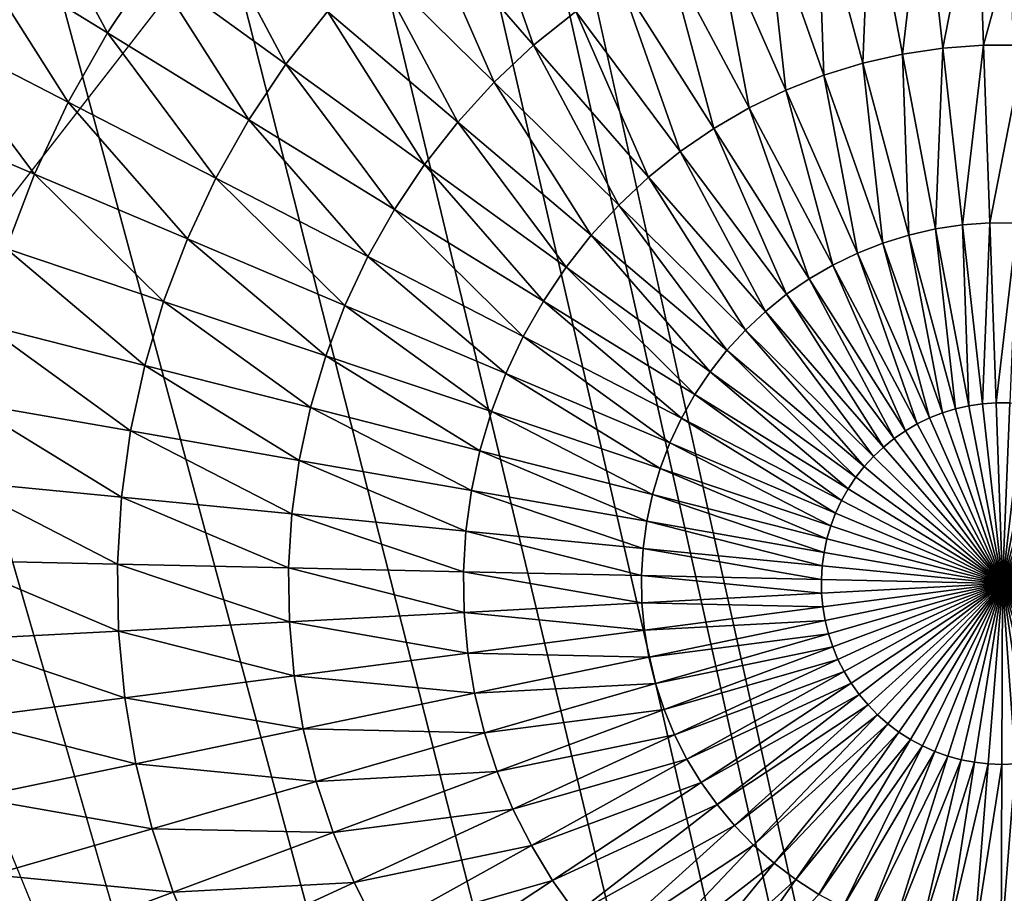
# Model space of a CAD drawing. Extents: x 0 to 615, y 0 to 2009.
# Drawn here: x 56 to 58, y 26 to 28 of the extents above; entities that cross this region are included whole.
import ezdxf

# ---------------------------------------------------------------- set-up
doc = ezdxf.new("R2010")
doc.units = 0
doc.header["$MEASUREMENT"] = 0

msp = doc.modelspace()

# ---------------------------------------------------------------- linework, layer by layer
for points in [[(23.107241, 5.000055, 14.01497), (23.107241, 2005, 14.01497), (62.825581, 5.000055, 14.01497)], [(62.825581, 5.000055, 14.01497), (23.107241, 2005, 14.01497), (62.825581, 2005, 14.01497)], [(62.825581, 2005, 15.01497), (23.107241, 2005, 15.01497), (62.825581, 5.000055, 15.01497)], [(62.825581, 5.000055, 15.01497), (23.107241, 2005, 15.01497), (23.107241, 5.000055, 15.01497)], [(61.5, 2003.5, 26), (49.408852, 61.041889, 26), (61.5, 6.500006, 26)], [(43.145241, 8.000016, 114.385597), (57.666439, 8.000016, 118.825203), (43.145241, 2002, 114.385597)], [(43.145241, 2002, 114.385597), (57.666439, 8.000016, 118.825203), (57.666439, 2002, 118.825203)], [(57.196152, 1947, 82), (57.638161, 1947.947998, 82), (64, 8.000016, 82)], [(64, 8.000016, 82), (56.596272, 1946.142944, 82), (57.196152, 1947, 82)], [(64, 8.000016, 82), (55.856731, 1945.404053, 82), (56.596272, 1946.142944, 82)], [(55, 1944.803955, 82), (55.856731, 1945.404053, 82), (64, 8.000016, 82)], [(49, 1944.803955, 82), (49.94788, 1944.362061, 82), (64, 8.000016, 82)], [(64, 8.000016, 82), (58, 60, 82), (49, 1944.803955, 82)], [(64, 8.000016, 82), (54.05212, 1944.362061, 82), (55, 1944.803955, 82)], [(64, 8.000016, 82), (49.94788, 1944.362061, 82), (50.958111, 1944.090942, 82)], [(64, 8.000016, 82), (53.041889, 1944.090942, 82), (54.05212, 1944.362061, 82)], [(64, 8.000016, 82), (50.958111, 1944.090942, 82), (52, 1944, 82)], [(52, 1944, 82), (53.041889, 1944.090942, 82), (64, 8.000016, 82)], [(61.5, 6.500006, 26), (49.408852, 61.041889, 26), (49.5, 60, 26)], [(61.5, 6.500006, 26), (49.5, 60, 26), (49.408852, 58.958111, 26)], [(49.408852, 58.958111, 26), (49.138149, 57.947929, 26), (61.5, 6.500006, 26)], [(61.5, 6.500006, 26), (49.138149, 57.947929, 26), (48.696152, 57.000038, 26)], [(64, 8.000016, 82), (57.196152, 57.000038, 82), (57.638161, 57.947929, 82)], [(57.638161, 57.947929, 84), (57.196152, 57.000038, 84), (64, 8.000016, 84)], [(61.5, 6.500006, 26), (48.696152, 57.000038, 26), (48.096272, 56.14328, 26)], [(64, 8.000016, 82), (56.596272, 56.14328, 82), (57.196152, 57.000038, 82)], [(64, 8.000016, 84), (57.196152, 57.000038, 84), (56.596272, 56.14328, 84)], [(48.096272, 56.14328, 26), (47.35672, 55.40377, 26), (61.5, 6.500006, 26)], [(55.856731, 55.40377, 82), (56.596272, 56.14328, 82), (64, 8.000016, 82)], [(64, 8.000016, 84), (56.596272, 56.14328, 84), (55.856731, 55.40377, 84)], [(61.5, 6.500006, 26), (47.35672, 55.40377, 26), (46.5, 54.803848, 26)], [(64, 8.000016, 82), (55, 54.803848, 82), (55.856731, 55.40377, 82)], [(55, 54.803848, 84), (64, 8.000016, 84), (55.856731, 55.40377, 84)], [(46.5, 54.803848, 26), (45.55212, 54.361881, 26), (61.5, 6.500006, 26)], [(64, 8.000016, 82), (54.05212, 54.361881, 82), (55, 54.803848, 82)], [(55, 54.803848, 84), (54.05212, 54.361881, 84), (64, 8.000016, 84)], [(2.999999, 8.000016, 82), (49.94788, 54.361881, 82), (64, 8.000016, 82)], [(61.5, 6.500006, 26), (45.55212, 54.361881, 26), (44.541889, 54.09116, 26)], [(64, 8.000016, 82), (49.94788, 54.361881, 82), (50.958111, 54.09116, 82)], [(53.041889, 54.09116, 82), (54.05212, 54.361881, 82), (64, 8.000016, 82)], [(54.05212, 54.361881, 84), (53.041889, 54.09116, 84), (64, 8.000016, 84)], [(64, 8.000016, 84), (50.958111, 54.09116, 84), (2.999999, 8.000016, 84)], [(61.5, 6.500006, 26), (44.541889, 54.09116, 26), (25.5, 6.500006, 26)], [(64, 8.000016, 82), (50.958111, 54.09116, 82), (52, 54.000019, 82)], [(64, 8.000016, 84), (52, 54.000019, 84), (50.958111, 54.09116, 84)], [(64, 8.000016, 82), (52, 54.000019, 82), (53.041889, 54.09116, 82)], [(64, 8.000016, 84), (53.041889, 54.09116, 84), (52, 54.000019, 84)], [(56.629162, 29.13892, 72.5), (52.240021, 31.98951, 72.5), (55.212219, 27.315319, 72.5)], [(55.57753, 28.394581, 51.036381), (55.744999, 28.080521, 50.870399), (55.47757, 28.24515, 51.036381)], [(55.57753, 28.394581, 51.036381), (55.831741, 28.210159, 50.870399), (55.744999, 28.080521, 50.870399)], [(56.463039, 28.391541, 50.728352), (56.580879, 28.0562, 50.611031), (56.360779, 28.309111, 50.728352)], [(56.463039, 28.391541, 50.728352), (56.663391, 28.12266, 50.611031), (56.580879, 28.0562, 50.611031)], [(57.34557, 28.3916, 50.611031), (57.304298, 28.03874, 50.519089), (57.240768, 28.375919, 50.611031)], [(57.34557, 28.3916, 50.611031), (57.383419, 28.050541, 50.519089), (57.304298, 28.03874, 50.519089)], [(57.451248, 28.39929, 50.611031), (57.383419, 28.050541, 50.519089), (57.34557, 28.3916, 50.611031)], [(57.451248, 28.39929, 50.611031), (57.4632, 28.056379, 50.519089), (57.383419, 28.050541, 50.519089)], [(57.55722, 28.39893, 50.611031), (57.4632, 28.056379, 50.519089), (57.451248, 28.39929, 50.611031)], [(57.55722, 28.39893, 50.611031), (57.54319, 28.056141, 50.519089), (57.4632, 28.056379, 50.519089)], [(57.240768, 28.375919, 50.611031), (57.226299, 28.020981, 50.519089), (57.137459, 28.352381, 50.611031)], [(57.240768, 28.375919, 50.611031), (57.304298, 28.03874, 50.519089), (57.226299, 28.020981, 50.519089)], [(57.137459, 28.352381, 50.611031), (57.149879, 27.997311, 50.519089), (57.036221, 28.321091, 50.611031)], [(57.137459, 28.352381, 50.611031), (57.226299, 28.020981, 50.519089), (57.149879, 27.997311, 50.519089)], [(55.92804, 28.33289, 50.870399), (56.09528, 28.019011, 50.728352), (55.831741, 28.210159, 50.870399)], [(55.92804, 28.33289, 50.870399), (56.176369, 28.122311, 50.728352), (56.09528, 28.019011, 50.728352)], [(56.360779, 28.309111, 50.728352), (56.503639, 27.983669, 50.611031), (56.265041, 28.219219, 50.728352)], [(56.360779, 28.309111, 50.728352), (56.580879, 28.0562, 50.611031), (56.503639, 27.983669, 50.611031)], [(57.036221, 28.321091, 50.611031), (57.075459, 27.967991, 50.519089), (56.937641, 28.28223, 50.611031)], [(57.036221, 28.321091, 50.611031), (57.149879, 27.997311, 50.519089), (57.075459, 27.967991, 50.519089)], [(56.937641, 28.28223, 50.611031), (57.00346, 27.933121, 50.519089), (56.842281, 28.236031, 50.611031)], [(56.937641, 28.28223, 50.611031), (57.075459, 27.967991, 50.519089), (57.00346, 27.933121, 50.519089)], [(55.47757, 28.24515, 51.036381), (55.668308, 27.944679, 50.870399), (55.389191, 28.088631, 51.036381)], [(55.47757, 28.24515, 51.036381), (55.744999, 28.080521, 50.870399), (55.668308, 27.944679, 50.870399)], [(56.842281, 28.236031, 50.611031), (56.934319, 27.892891, 50.519089), (56.75069, 28.182739, 50.611031)], [(56.842281, 28.236031, 50.611031), (57.00346, 27.933121, 50.519089), (56.934319, 27.892891, 50.519089)], [(55.831741, 28.210159, 50.870399), (56.02224, 27.909821, 50.728352), (55.744999, 28.080521, 50.870399)], [(55.831741, 28.210159, 50.870399), (56.09528, 28.019011, 50.728352), (56.02224, 27.909821, 50.728352)], [(56.265041, 28.219219, 50.728352), (56.432098, 27.90546, 50.611031), (56.176369, 28.122311, 50.728352)], [(56.265041, 28.219219, 50.728352), (56.503639, 27.983669, 50.611031), (56.432098, 27.90546, 50.611031)], [(56.75069, 28.182739, 50.611031), (56.868408, 27.84753, 50.519089), (56.663391, 28.12266, 50.611031)], [(56.75069, 28.182739, 50.611031), (56.934319, 27.892891, 50.519089), (56.868408, 27.84753, 50.519089)], [(56.176369, 28.122311, 50.728352), (56.36668, 27.82214, 50.611031), (56.09528, 28.019011, 50.728352)], [(56.176369, 28.122311, 50.728352), (56.432098, 27.90546, 50.611031), (56.36668, 27.82214, 50.611031)], [(56.663391, 28.12266, 50.611031), (56.806122, 27.79734, 50.519089), (56.580879, 28.0562, 50.611031)], [(56.663391, 28.12266, 50.611031), (56.868408, 27.84753, 50.519089), (56.806122, 27.79734, 50.519089)], [(55.389191, 28.088631, 51.036381), (55.602112, 27.80348, 50.870399), (55.312901, 27.925911, 51.036381)], [(55.389191, 28.088631, 51.036381), (55.668308, 27.944679, 50.870399), (55.602112, 27.80348, 50.870399)], [(55.744999, 28.080521, 50.870399), (55.957668, 27.79549, 50.728352), (55.668308, 27.944679, 50.870399)], [(55.744999, 28.080521, 50.870399), (56.02224, 27.909821, 50.728352), (55.957668, 27.79549, 50.728352)], [(56.580879, 28.0562, 50.611031), (56.74781, 27.74262, 50.519089), (56.503639, 27.983669, 50.611031)], [(56.580879, 28.0562, 50.611031), (56.806122, 27.79734, 50.519089), (56.74781, 27.74262, 50.519089)], [(57.4632, 28.056379, 50.519089), (57.421909, 27.70364, 50.453049), (57.383419, 28.050541, 50.519089)], [(57.4632, 28.056379, 50.519089), (57.475349, 27.707581, 50.453049), (57.421909, 27.70364, 50.453049)], [(57.54319, 28.056141, 50.519089), (57.475349, 27.707581, 50.453049), (57.4632, 28.056379, 50.519089)], [(57.54319, 28.056141, 50.519089), (57.528931, 27.707399, 50.453049), (57.475349, 27.707581, 50.453049)], [(57.304298, 28.03874, 50.519089), (57.316681, 27.683849, 50.453049), (57.226299, 28.020981, 50.519089)], [(57.383419, 28.050541, 50.519089), (57.368919, 27.695721, 50.453049), (57.304298, 28.03874, 50.519089)], [(57.304298, 28.03874, 50.519089), (57.368919, 27.695721, 50.453049), (57.316681, 27.683849, 50.453049)], [(57.383419, 28.050541, 50.519089), (57.421909, 27.70364, 50.453049), (57.368919, 27.695721, 50.453049)], [(56.09528, 28.019011, 50.728352), (56.307751, 27.734039, 50.611031), (56.02224, 27.909821, 50.728352)], [(56.09528, 28.019011, 50.728352), (56.36668, 27.82214, 50.611031), (56.307751, 27.734039, 50.611031)], [(57.226299, 28.020981, 50.519089), (57.265491, 27.667999, 50.453049), (57.149879, 27.997311, 50.519089)], [(57.226299, 28.020981, 50.519089), (57.316681, 27.683849, 50.453049), (57.265491, 27.667999, 50.453049)], [(57.149879, 27.997311, 50.519089), (57.215641, 27.64839, 50.453049), (57.075459, 27.967991, 50.519089)], [(57.149879, 27.997311, 50.519089), (57.265491, 27.667999, 50.453049), (57.215641, 27.64839, 50.453049)], [(56.503639, 27.983669, 50.611031), (56.69381, 27.683559, 50.519089), (56.432098, 27.90546, 50.611031)], [(56.503639, 27.983669, 50.611031), (56.74781, 27.74262, 50.519089), (56.69381, 27.683559, 50.519089)], [(57.075459, 27.967991, 50.519089), (57.167431, 27.625019, 50.453049), (57.00346, 27.933121, 50.519089)], [(57.075459, 27.967991, 50.519089), (57.215641, 27.64839, 50.453049), (57.167431, 27.625019, 50.453049)], [(55.668308, 27.944679, 50.870399), (55.901932, 27.676519, 50.728352), (55.602112, 27.80348, 50.870399)], [(55.668308, 27.944679, 50.870399), (55.957668, 27.79549, 50.728352), (55.901932, 27.676519, 50.728352)], [(55.312901, 27.925911, 51.036381), (55.602112, 27.80348, 50.870399), (55.54678, 27.657631, 50.870399)], [(57.00346, 27.933121, 50.519089), (57.121109, 27.59808, 50.453049), (56.934319, 27.892891, 50.519089)], [(57.00346, 27.933121, 50.519089), (57.167431, 27.625019, 50.453049), (57.121109, 27.59808, 50.453049)], [(56.02224, 27.909821, 50.728352), (56.255661, 27.641769, 50.611031), (55.957668, 27.79549, 50.728352)], [(56.02224, 27.909821, 50.728352), (56.307751, 27.734039, 50.611031), (56.255661, 27.641769, 50.611031)], [(56.432098, 27.90546, 50.611031), (56.644421, 27.62067, 50.519089), (56.36668, 27.82214, 50.611031)], [(56.432098, 27.90546, 50.611031), (56.69381, 27.683559, 50.519089), (56.644421, 27.62067, 50.519089)], [(56.934319, 27.892891, 50.519089), (57.076969, 27.56768, 50.453049), (56.868408, 27.84753, 50.519089)], [(56.934319, 27.892891, 50.519089), (57.121109, 27.59808, 50.453049), (57.076969, 27.56768, 50.453049)], [(56.868408, 27.84753, 50.519089), (57.035252, 27.534069, 50.453049), (56.806122, 27.79734, 50.519089)], [(56.868408, 27.84753, 50.519089), (57.076969, 27.56768, 50.453049), (57.035252, 27.534069, 50.453049)], [(56.36668, 27.82214, 50.611031), (56.59993, 27.55415, 50.519089), (56.307751, 27.734039, 50.611031)], [(56.36668, 27.82214, 50.611031), (56.644421, 27.62067, 50.519089), (56.59993, 27.55415, 50.519089)], [(55.602112, 27.80348, 50.870399), (55.855339, 27.55374, 50.728352), (55.54678, 27.657631, 50.870399)], [(55.602112, 27.80348, 50.870399), (55.901932, 27.676519, 50.728352), (55.855339, 27.55374, 50.728352)], [(55.957668, 27.79549, 50.728352), (56.210678, 27.545811, 50.611031), (55.901932, 27.676519, 50.728352)], [(55.957668, 27.79549, 50.728352), (56.255661, 27.641769, 50.611031), (56.210678, 27.545811, 50.611031)], [(56.806122, 27.79734, 50.519089), (56.996189, 27.49741, 50.453049), (56.74781, 27.74262, 50.519089)], [(56.806122, 27.79734, 50.519089), (57.035252, 27.534069, 50.453049), (56.996189, 27.49741, 50.453049)], [(56.307751, 27.734039, 50.611031), (56.5606, 27.484541, 50.519089), (56.255661, 27.641769, 50.611031)], [(56.307751, 27.734039, 50.611031), (56.59993, 27.55415, 50.519089), (56.5606, 27.484541, 50.519089)], [(56.74781, 27.74262, 50.519089), (56.960018, 27.45789, 50.453049), (56.69381, 27.683559, 50.519089)], [(56.74781, 27.74262, 50.519089), (56.996189, 27.49741, 50.453049), (56.960018, 27.45789, 50.453049)], [(57.475349, 27.707581, 50.453049), (57.46085, 27.35281, 50.41328), (57.421909, 27.70364, 50.453049)], [(57.475349, 27.707581, 50.453049), (57.48764, 27.35478, 50.41328), (57.46085, 27.35281, 50.41328)], [(57.528931, 27.707399, 50.453049), (57.48764, 27.35478, 50.41328), (57.475349, 27.707581, 50.453049)], [(57.528931, 27.707399, 50.453049), (57.514511, 27.354719, 50.41328), (57.48764, 27.35478, 50.41328)], [(57.368919, 27.695721, 50.453049), (57.408081, 27.34292, 50.41328), (57.316681, 27.683849, 50.453049)], [(57.421909, 27.70364, 50.453049), (57.43428, 27.348881, 50.41328), (57.368919, 27.695721, 50.453049)], [(57.368919, 27.695721, 50.453049), (57.43428, 27.348881, 50.41328), (57.408081, 27.34292, 50.41328)], [(57.421909, 27.70364, 50.453049), (57.46085, 27.35281, 50.41328), (57.43428, 27.348881, 50.41328)], [(55.901932, 27.676519, 50.728352), (56.1731, 27.446751, 50.611031), (55.855339, 27.55374, 50.728352)], [(55.901932, 27.676519, 50.728352), (56.210678, 27.545811, 50.611031), (56.1731, 27.446751, 50.611031)], [(56.69381, 27.683559, 50.519089), (56.926941, 27.415689, 50.453049), (56.644421, 27.62067, 50.519089)], [(56.69381, 27.683559, 50.519089), (56.960018, 27.45789, 50.453049), (56.926941, 27.415689, 50.453049)], [(57.265491, 27.667999, 50.453049), (57.357422, 27.32509, 50.41328), (57.215641, 27.64839, 50.453049)], [(57.316681, 27.683849, 50.453049), (57.38242, 27.33493, 50.41328), (57.265491, 27.667999, 50.453049)], [(57.265491, 27.667999, 50.453049), (57.38242, 27.33493, 50.41328), (57.357422, 27.32509, 50.41328)], [(57.316681, 27.683849, 50.453049), (57.408081, 27.34292, 50.41328), (57.38242, 27.33493, 50.41328)], [(55.54678, 27.657631, 50.870399), (55.818169, 27.42779, 50.728352), (55.50264, 27.50802, 50.870399)], [(55.54678, 27.657631, 50.870399), (55.855339, 27.55374, 50.728352), (55.818169, 27.42779, 50.728352)], [(57.215641, 27.64839, 50.453049), (57.333248, 27.31341, 50.41328), (57.167431, 27.625019, 50.453049)], [(57.215641, 27.64839, 50.453049), (57.357422, 27.32509, 50.41328), (57.333248, 27.31341, 50.41328)], [(56.255661, 27.641769, 50.611031), (56.526649, 27.41206, 50.519089), (56.210678, 27.545811, 50.611031)], [(56.255661, 27.641769, 50.611031), (56.5606, 27.484541, 50.519089), (56.526649, 27.41206, 50.519089)], [(56.644421, 27.62067, 50.519089), (56.897141, 27.37117, 50.453049), (56.59993, 27.55415, 50.519089)], [(56.644421, 27.62067, 50.519089), (56.926941, 27.415689, 50.453049), (56.897141, 27.37117, 50.453049)], [(57.167431, 27.625019, 50.453049), (57.31002, 27.299879, 50.41328), (57.121109, 27.59808, 50.453049)], [(57.167431, 27.625019, 50.453049), (57.333248, 27.31341, 50.41328), (57.31002, 27.299879, 50.41328)], [(57.121109, 27.59808, 50.453049), (57.287891, 27.284679, 50.41328), (57.076969, 27.56768, 50.453049)], [(57.121109, 27.59808, 50.453049), (57.31002, 27.299879, 50.41328), (57.287891, 27.284679, 50.41328)], [(55.855339, 27.55374, 50.728352), (56.143108, 27.345119, 50.611031), (55.818169, 27.42779, 50.728352)], [(55.855339, 27.55374, 50.728352), (56.1731, 27.446751, 50.611031), (56.143108, 27.345119, 50.611031)], [(56.59993, 27.55415, 50.519089), (56.8708, 27.32456, 50.453049), (56.5606, 27.484541, 50.519089)], [(56.59993, 27.55415, 50.519089), (56.897141, 27.37117, 50.453049), (56.8708, 27.32456, 50.453049)], [(57.076969, 27.56768, 50.453049), (57.266972, 27.267811, 50.41328), (57.035252, 27.534069, 50.453049)], [(57.076969, 27.56768, 50.453049), (57.287891, 27.284679, 50.41328), (57.266972, 27.267811, 50.41328)], [(56.210678, 27.545811, 50.611031), (56.498268, 27.337311, 50.519089), (56.1731, 27.446751, 50.611031)], [(56.210678, 27.545811, 50.611031), (56.526649, 27.41206, 50.519089), (56.498268, 27.337311, 50.519089)], [(57.035252, 27.534069, 50.453049), (57.247391, 27.249399, 50.41328), (56.996189, 27.49741, 50.453049)], [(57.035252, 27.534069, 50.453049), (57.266972, 27.267811, 50.41328), (57.247391, 27.249399, 50.41328)], [(55.50264, 27.50802, 50.870399), (55.790642, 27.299339, 50.728352), (55.46994, 27.35549, 50.870399)], [(55.50264, 27.50802, 50.870399), (55.818169, 27.42779, 50.728352), (55.790642, 27.299339, 50.728352)], [(56.996189, 27.49741, 50.453049), (57.229252, 27.22961, 50.41328), (56.960018, 27.45789, 50.453049)], [(56.996189, 27.49741, 50.453049), (57.247391, 27.249399, 50.41328), (57.229252, 27.22961, 50.41328)], [(56.5606, 27.484541, 50.519089), (56.848061, 27.276039, 50.453049), (56.526649, 27.41206, 50.519089)], [(56.5606, 27.484541, 50.519089), (56.8708, 27.32456, 50.453049), (56.848061, 27.276039, 50.453049)], [(56.960018, 27.45789, 50.453049), (57.212669, 27.20845, 50.41328), (56.926941, 27.415689, 50.453049)], [(56.960018, 27.45789, 50.453049), (57.229252, 27.22961, 50.41328), (57.212669, 27.20845, 50.41328)], [(56.1731, 27.446751, 50.611031), (56.475639, 27.26054, 50.519089), (56.143108, 27.345119, 50.611031)], [(56.1731, 27.446751, 50.611031), (56.498268, 27.337311, 50.519089), (56.475639, 27.26054, 50.519089)], [(55.818169, 27.42779, 50.728352), (56.120899, 27.241529, 50.611031), (55.790642, 27.299339, 50.728352)], [(55.818169, 27.42779, 50.728352), (56.143108, 27.345119, 50.611031), (56.120899, 27.241529, 50.611031)], [(56.526649, 27.41206, 50.519089), (56.829048, 27.22591, 50.453049), (56.498268, 27.337311, 50.519089)], [(56.526649, 27.41206, 50.519089), (56.848061, 27.276039, 50.453049), (56.829048, 27.22591, 50.453049)], [(56.926941, 27.415689, 50.453049), (57.197731, 27.186159, 50.41328), (56.897141, 27.37117, 50.453049)], [(56.926941, 27.415689, 50.453049), (57.212669, 27.20845, 50.41328), (57.197731, 27.186159, 50.41328)], [(56.897141, 27.37117, 50.453049), (57.184521, 27.162729, 50.41328), (56.8708, 27.32456, 50.453049)], [(56.897141, 27.37117, 50.453049), (57.197731, 27.186159, 50.41328), (57.184521, 27.162729, 50.41328)], [(55.46994, 27.35549, 50.870399), (55.7729, 27.16923, 50.728352), (55.448872, 27.200939, 50.870399)], [(55.46994, 27.35549, 50.870399), (55.790642, 27.299339, 50.728352), (55.7729, 27.16923, 50.728352)], [(56.143108, 27.345119, 50.611031), (56.45887, 27.182341, 50.519089), (56.120899, 27.241529, 50.611031)], [(56.143108, 27.345119, 50.611031), (56.475639, 27.26054, 50.519089), (56.45887, 27.182341, 50.519089)], [(57.38242, 27.33493, 50.41328), (57.408081, 27.34292, 50.41328), (57.5, 27.00001, 50.400002)], [(57.408081, 27.34292, 50.41328), (57.43428, 27.348881, 50.41328), (57.5, 27.00001, 50.400002)], [(57.43428, 27.348881, 50.41328), (57.46085, 27.35281, 50.41328), (57.5, 27.00001, 50.400002)], [(57.46085, 27.35281, 50.41328), (57.48764, 27.35478, 50.41328), (57.5, 27.00001, 50.400002)], [(57.48764, 27.35478, 50.41328), (57.514511, 27.354719, 50.41328), (57.5, 27.00001, 50.400002)], [(57.54129, 27.35257, 50.41328), (57.5, 27.00001, 50.400002), (57.514511, 27.354719, 50.41328)], [(57.54129, 27.35257, 50.41328), (57.567829, 27.348459, 50.41328), (57.5, 27.00001, 50.400002)], [(57.567829, 27.348459, 50.41328), (57.59399, 27.342319, 50.41328), (57.5, 27.00001, 50.400002)], [(57.59399, 27.342319, 50.41328), (57.61961, 27.334209, 50.41328), (57.5, 27.00001, 50.400002)], [(56.498268, 27.337311, 50.519089), (56.813889, 27.17453, 50.453049), (56.475639, 27.26054, 50.519089)], [(56.498268, 27.337311, 50.519089), (56.829048, 27.22591, 50.453049), (56.813889, 27.17453, 50.453049)], [(56.8708, 27.32456, 50.453049), (57.173111, 27.138411, 50.41328), (56.848061, 27.276039, 50.453049)], [(56.8708, 27.32456, 50.453049), (57.184521, 27.162729, 50.41328), (57.173111, 27.138411, 50.41328)], [(57.333248, 27.31341, 50.41328), (57.357422, 27.32509, 50.41328), (57.5, 27.00001, 50.400002)], [(57.357422, 27.32509, 50.41328), (57.38242, 27.33493, 50.41328), (57.5, 27.00001, 50.400002)], [(57.61961, 27.334209, 50.41328), (57.644539, 27.324261, 50.41328), (57.5, 27.00001, 50.400002)], [(57.644539, 27.324261, 50.41328), (57.668652, 27.312401, 50.41328), (57.5, 27.00001, 50.400002)], [(55.212219, 27.315319, 72.5), (50.703941, 24.47492, 72.5), (56.083061, 25.176411, 72.5)], [(57.31002, 27.299879, 50.41328), (57.333248, 27.31341, 50.41328), (57.5, 27.00001, 50.400002)], [(57.668652, 27.312401, 50.41328), (57.691792, 27.29875, 50.41328), (57.5, 27.00001, 50.400002)], [(55.790642, 27.299339, 50.728352), (56.106579, 27.136499, 50.611031), (55.7729, 27.16923, 50.728352)], [(55.790642, 27.299339, 50.728352), (56.120899, 27.241529, 50.611031), (56.106579, 27.136499, 50.611031)], [(57.266972, 27.267811, 50.41328), (57.287891, 27.284679, 50.41328), (57.5, 27.00001, 50.400002)], [(57.287891, 27.284679, 50.41328), (57.31002, 27.299879, 50.41328), (57.5, 27.00001, 50.400002)], [(57.691792, 27.29875, 50.41328), (57.713829, 27.283369, 50.41328), (57.5, 27.00001, 50.400002)], [(57.713829, 27.283369, 50.41328), (57.734638, 27.26638, 50.41328), (57.5, 27.00001, 50.400002)], [(56.848061, 27.276039, 50.453049), (57.163582, 27.113319, 50.41328), (56.829048, 27.22591, 50.453049)], [(56.848061, 27.276039, 50.453049), (57.173111, 27.138411, 50.41328), (57.163582, 27.113319, 50.41328)], [(57.247391, 27.249399, 50.41328), (57.266972, 27.267811, 50.41328), (57.5, 27.00001, 50.400002)], [(57.734638, 27.26638, 50.41328), (57.754108, 27.24785, 50.41328), (57.5, 27.00001, 50.400002)], [(56.475639, 27.26054, 50.519089), (56.802662, 27.122141, 50.453049), (56.45887, 27.182341, 50.519089)], [(56.475639, 27.26054, 50.519089), (56.813889, 27.17453, 50.453049), (56.802662, 27.122141, 50.453049)], [(57.229252, 27.22961, 50.41328), (57.247391, 27.249399, 50.41328), (57.5, 27.00001, 50.400002)], [(57.754108, 27.24785, 50.41328), (57.772129, 27.22794, 50.41328), (57.5, 27.00001, 50.400002)], [(56.120899, 27.241529, 50.611031), (56.448059, 27.103069, 50.519089), (56.106579, 27.136499, 50.611031)], [(56.120899, 27.241529, 50.611031), (56.45887, 27.182341, 50.519089), (56.448059, 27.103069, 50.519089)], [(56.829048, 27.22591, 50.453049), (57.155979, 27.087509, 50.41328), (56.813889, 27.17453, 50.453049)], [(56.829048, 27.22591, 50.453049), (57.163582, 27.113319, 50.41328), (57.155979, 27.087509, 50.41328)], [(57.212669, 27.20845, 50.41328), (57.229252, 27.22961, 50.41328), (57.5, 27.00001, 50.400002)], [(57.772129, 27.22794, 50.41328), (57.788589, 27.20672, 50.41328), (57.5, 27.00001, 50.400002)], [(57.197731, 27.186159, 50.41328), (57.212669, 27.20845, 50.41328), (57.5, 27.00001, 50.400002)], [(57.788589, 27.20672, 50.41328), (57.803391, 27.184311, 50.41328), (57.5, 27.00001, 50.400002)], [(55.448872, 27.200939, 50.870399), (55.765049, 27.038099, 50.728352), (55.439548, 27.04525, 50.870399)], [(55.448872, 27.200939, 50.870399), (55.7729, 27.16923, 50.728352), (55.765049, 27.038099, 50.728352)], [(57.184521, 27.162729, 50.41328), (57.197731, 27.186159, 50.41328), (57.5, 27.00001, 50.400002)], [(57.803391, 27.184311, 50.41328), (57.81646, 27.16082, 50.41328), (57.5, 27.00001, 50.400002)], [(55.7729, 27.16923, 50.728352), (56.10025, 27.030769, 50.611031), (55.765049, 27.038099, 50.728352)], [(55.7729, 27.16923, 50.728352), (56.106579, 27.136499, 50.611031), (56.10025, 27.030769, 50.611031)], [(56.45887, 27.182341, 50.519089), (56.795422, 27.069031, 50.453049), (56.448059, 27.103069, 50.519089)], [(56.45887, 27.182341, 50.519089), (56.802662, 27.122141, 50.453049), (56.795422, 27.069031, 50.453049)], [(56.813889, 27.17453, 50.453049), (57.150349, 27.061279, 50.41328), (56.802662, 27.122141, 50.453049)], [(56.813889, 27.17453, 50.453049), (57.155979, 27.087509, 50.41328), (57.150349, 27.061279, 50.41328)], [(57.173111, 27.138411, 50.41328), (57.184521, 27.162729, 50.41328), (57.5, 27.00001, 50.400002)], [(57.81646, 27.16082, 50.41328), (57.827709, 27.13645, 50.41328), (57.5, 27.00001, 50.400002)], [(56.106579, 27.136499, 50.611031), (56.443279, 27.02326, 50.519089), (56.10025, 27.030769, 50.611031)], [(56.106579, 27.136499, 50.611031), (56.448059, 27.103069, 50.519089), (56.443279, 27.02326, 50.519089)], [(57.163582, 27.113319, 50.41328), (57.173111, 27.138411, 50.41328), (57.5, 27.00001, 50.400002)], [(57.827709, 27.13645, 50.41328), (57.83709, 27.111231, 50.41328), (57.5, 27.00001, 50.400002)], [(56.802662, 27.122141, 50.453049), (57.146721, 27.034639, 50.41328), (56.795422, 27.069031, 50.453049)], [(56.802662, 27.122141, 50.453049), (57.150349, 27.061279, 50.41328), (57.146721, 27.034639, 50.41328)], [(57.155979, 27.087509, 50.41328), (57.163582, 27.113319, 50.41328), (57.5, 27.00001, 50.400002)], [(57.83709, 27.111231, 50.41328), (57.84454, 27.085421, 50.41328), (57.5, 27.00001, 50.400002)], [(56.448059, 27.103069, 50.519089), (56.792221, 27.01557, 50.453049), (56.443279, 27.02326, 50.519089)], [(56.448059, 27.103069, 50.519089), (56.795422, 27.069031, 50.453049), (56.792221, 27.01557, 50.453049)], [(56.795422, 27.069031, 50.453049), (57.145119, 27.00782, 50.41328), (56.792221, 27.01557, 50.453049)], [(56.795422, 27.069031, 50.453049), (57.146721, 27.034639, 50.41328), (57.145119, 27.00782, 50.41328)], [(57.150349, 27.061279, 50.41328), (57.155979, 27.087509, 50.41328), (57.5, 27.00001, 50.400002)], [(57.84454, 27.085421, 50.41328), (57.85001, 27.059139, 50.41328), (57.5, 27.00001, 50.400002)], [(57.146721, 27.034639, 50.41328), (57.150349, 27.061279, 50.41328), (57.5, 27.00001, 50.400002)], [(57.85001, 27.059139, 50.41328), (57.853481, 27.03249, 50.41328), (57.5, 27.00001, 50.400002)], [(55.439548, 27.04525, 50.870399), (55.765049, 27.038099, 50.728352), (55.767139, 26.90679, 50.728352)], [(55.439548, 27.04525, 50.870399), (55.767139, 26.90679, 50.728352), (55.442032, 26.88932, 50.870399)], [(55.765049, 27.038099, 50.728352), (56.10025, 27.030769, 50.611031), (56.101929, 26.924789, 50.611031)], [(55.765049, 27.038099, 50.728352), (56.101929, 26.924789, 50.611031), (55.767139, 26.90679, 50.728352)], [(56.10025, 27.030769, 50.611031), (56.443279, 27.02326, 50.519089), (56.44455, 26.94327, 50.519089)], [(56.10025, 27.030769, 50.611031), (56.44455, 26.94327, 50.519089), (56.101929, 26.924789, 50.611031)], [(57.145119, 27.00782, 50.41328), (57.146721, 27.034639, 50.41328), (57.5, 27.00001, 50.400002)], [(57.853481, 27.03249, 50.41328), (57.854919, 27.005671, 50.41328), (57.5, 27.00001, 50.400002)], [(56.443279, 27.02326, 50.519089), (56.792221, 27.01557, 50.453049), (56.793072, 26.961981, 50.453049)], [(56.443279, 27.02326, 50.519089), (56.793072, 26.961981, 50.453049), (56.44455, 26.94327, 50.519089)], [(56.792221, 27.01557, 50.453049), (57.145119, 27.00782, 50.41328), (57.145538, 26.98094, 50.41328)], [(56.792221, 27.01557, 50.453049), (57.145538, 26.98094, 50.41328), (56.793072, 26.961981, 50.453049)], [(57.145538, 26.98094, 50.41328), (57.145119, 27.00782, 50.41328), (57.5, 27.00001, 50.400002)], [(57.147999, 26.954229, 50.41328), (57.145538, 26.98094, 50.41328), (57.5, 27.00001, 50.400002)], [(57.15247, 26.92771, 50.41328), (57.147999, 26.954229, 50.41328), (57.5, 27.00001, 50.400002)], [(57.158939, 26.901661, 50.41328), (57.15247, 26.92771, 50.41328), (57.5, 27.00001, 50.400002)], [(57.167358, 26.87615, 50.41328), (57.158939, 26.901661, 50.41328), (57.5, 27.00001, 50.400002)], [(57.177681, 26.851299, 50.41328), (57.167358, 26.87615, 50.41328), (57.5, 27.00001, 50.400002)], [(57.18985, 26.827391, 50.41328), (57.177681, 26.851299, 50.41328), (57.5, 27.00001, 50.400002)], [(57.203789, 26.80439, 50.41328), (57.18985, 26.827391, 50.41328), (57.5, 27.00001, 50.400002)], [(57.21944, 26.78257, 50.41328), (57.203789, 26.80439, 50.41328), (57.5, 27.00001, 50.400002)], [(57.236691, 26.76195, 50.41328), (57.21944, 26.78257, 50.41328), (57.5, 27.00001, 50.400002)], [(57.255451, 26.74276, 50.41328), (57.236691, 26.76195, 50.41328), (57.5, 27.00001, 50.400002)], [(57.2756, 26.724991, 50.41328), (57.255451, 26.74276, 50.41328), (57.5, 27.00001, 50.400002)], [(57.29705, 26.70878, 50.41328), (57.2756, 26.724991, 50.41328), (57.5, 27.00001, 50.400002)], [(57.319649, 26.6943, 50.41328), (57.29705, 26.70878, 50.41328), (57.5, 27.00001, 50.400002)], [(57.343288, 26.68154, 50.41328), (57.319649, 26.6943, 50.41328), (57.5, 27.00001, 50.400002)], [(57.367828, 26.67058, 50.41328), (57.343288, 26.68154, 50.41328), (57.5, 27.00001, 50.400002)], [(57.39312, 26.66152, 50.41328), (57.367828, 26.67058, 50.41328), (57.5, 27.00001, 50.400002)], [(57.419029, 26.654421, 50.41328), (57.39312, 26.66152, 50.41328), (57.5, 27.00001, 50.400002)], [(57.4454, 26.6493, 50.41328), (57.419029, 26.654421, 50.41328), (57.5, 27.00001, 50.400002)], [(57.47208, 26.646139, 50.41328), (57.4454, 26.6493, 50.41328), (57.5, 27.00001, 50.400002)], [(57.49892, 26.64506, 50.41328), (57.47208, 26.646139, 50.41328), (57.5, 27.00001, 50.400002)], [(57.525768, 26.646021, 50.41328), (57.49892, 26.64506, 50.41328), (57.5, 27.00001, 50.400002)], [(57.854919, 27.005671, 50.41328), (57.854328, 26.97879, 50.41328), (57.5, 27.00001, 50.400002)], [(57.552471, 26.648939, 50.41328), (57.525768, 26.646021, 50.41328), (57.5, 27.00001, 50.400002)], [(57.578869, 26.65395, 50.41328), (57.552471, 26.648939, 50.41328), (57.5, 27.00001, 50.400002)], [(57.60482, 26.66086, 50.41328), (57.578869, 26.65395, 50.41328), (57.5, 27.00001, 50.400002)], [(57.630169, 26.6698, 50.41328), (57.60482, 26.66086, 50.41328), (57.5, 27.00001, 50.400002)], [(57.65477, 26.68059, 50.41328), (57.630169, 26.6698, 50.41328), (57.5, 27.00001, 50.400002)], [(57.67849, 26.69322, 50.41328), (57.65477, 26.68059, 50.41328), (57.5, 27.00001, 50.400002)], [(57.70118, 26.70759, 50.41328), (57.67849, 26.69322, 50.41328), (57.5, 27.00001, 50.400002)], [(57.722721, 26.723619, 50.41328), (57.70118, 26.70759, 50.41328), (57.5, 27.00001, 50.400002)], [(57.742989, 26.74127, 50.41328), (57.722721, 26.723619, 50.41328), (57.5, 27.00001, 50.400002)], [(57.76186, 26.760401, 50.41328), (57.742989, 26.74127, 50.41328), (57.5, 27.00001, 50.400002)], [(57.77924, 26.780899, 50.41328), (57.76186, 26.760401, 50.41328), (57.5, 27.00001, 50.400002)], [(57.79501, 26.802601, 50.41328), (57.77924, 26.780899, 50.41328), (57.5, 27.00001, 50.400002)], [(57.809101, 26.825491, 50.41328), (57.79501, 26.802601, 50.41328), (57.5, 27.00001, 50.400002)], [(57.821411, 26.84939, 50.41328), (57.809101, 26.825491, 50.41328), (57.5, 27.00001, 50.400002)], [(57.83189, 26.87413, 50.41328), (57.821411, 26.84939, 50.41328), (57.5, 27.00001, 50.400002)], [(57.840462, 26.89958, 50.41328), (57.83189, 26.87413, 50.41328), (57.5, 27.00001, 50.400002)], [(57.84708, 26.925619, 50.41328), (57.840462, 26.89958, 50.41328), (57.5, 27.00001, 50.400002)], [(57.851711, 26.952089, 50.41328), (57.84708, 26.925619, 50.41328), (57.5, 27.00001, 50.400002)], [(57.854328, 26.97879, 50.41328), (57.851711, 26.952089, 50.41328), (57.5, 27.00001, 50.400002)], [(56.793072, 26.961981, 50.453049), (57.145538, 26.98094, 50.41328), (57.147999, 26.954229, 50.41328)], [(56.44455, 26.94327, 50.519089), (56.793072, 26.961981, 50.453049), (56.79797, 26.90864, 50.453049)], [(56.793072, 26.961981, 50.453049), (57.147999, 26.954229, 50.41328), (56.79797, 26.90864, 50.453049)], [(56.79797, 26.90864, 50.453049), (57.147999, 26.954229, 50.41328), (57.15247, 26.92771, 50.41328)], [(56.101929, 26.924789, 50.611031), (56.44455, 26.94327, 50.519089), (56.45187, 26.863569, 50.519089)], [(56.44455, 26.94327, 50.519089), (56.79797, 26.90864, 50.453049), (56.45187, 26.863569, 50.519089)], [(55.767139, 26.90679, 50.728352), (56.101929, 26.924789, 50.611031), (56.111629, 26.81929, 50.611031)], [(56.101929, 26.924789, 50.611031), (56.45187, 26.863569, 50.519089), (56.111629, 26.81929, 50.611031)], [(56.79797, 26.90864, 50.453049), (57.15247, 26.92771, 50.41328), (56.806889, 26.855829, 50.453049)], [(56.806889, 26.855829, 50.453049), (57.15247, 26.92771, 50.41328), (57.158939, 26.901661, 50.41328)], [(55.442032, 26.88932, 50.870399), (55.767139, 26.90679, 50.728352), (55.779148, 26.77602, 50.728352)], [(55.767139, 26.90679, 50.728352), (56.111629, 26.81929, 50.611031), (55.779148, 26.77602, 50.728352)], [(56.45187, 26.863569, 50.519089), (56.79797, 26.90864, 50.453049), (56.806889, 26.855829, 50.453049)], [(56.806889, 26.855829, 50.453049), (57.158939, 26.901661, 50.41328), (56.81979, 26.803789, 50.453049)], [(56.81979, 26.803789, 50.453049), (57.158939, 26.901661, 50.41328), (57.167358, 26.87615, 50.41328)], [(55.442032, 26.88932, 50.870399), (55.779148, 26.77602, 50.728352), (55.456299, 26.73399, 50.870399)], [(56.81979, 26.803789, 50.453049), (57.167358, 26.87615, 50.41328), (56.836571, 26.752951, 50.453049)], [(56.836571, 26.752951, 50.453049), (57.167358, 26.87615, 50.41328), (57.177681, 26.851299, 50.41328)], [(56.111629, 26.81929, 50.611031), (56.45187, 26.863569, 50.519089), (56.465191, 26.784719, 50.519089)], [(56.45187, 26.863569, 50.519089), (56.806889, 26.855829, 50.453049), (56.465191, 26.784719, 50.519089)], [(56.465191, 26.784719, 50.519089), (56.806889, 26.855829, 50.453049), (56.81979, 26.803789, 50.453049)], [(56.836571, 26.752951, 50.453049), (57.177681, 26.851299, 50.41328), (56.857159, 26.70348, 50.453049)], [(56.857159, 26.70348, 50.453049), (57.177681, 26.851299, 50.41328), (57.18985, 26.827391, 50.41328)], [(55.779148, 26.77602, 50.728352), (56.111629, 26.81929, 50.611031), (56.129269, 26.7148, 50.611031)], [(56.111629, 26.81929, 50.611031), (56.465191, 26.784719, 50.519089), (56.129269, 26.7148, 50.611031)], [(56.857159, 26.70348, 50.453049), (57.18985, 26.827391, 50.41328), (56.881432, 26.65567, 50.453049)], [(56.881432, 26.65567, 50.453049), (57.18985, 26.827391, 50.41328), (57.203789, 26.80439, 50.41328)], [(56.465191, 26.784719, 50.519089), (56.81979, 26.803789, 50.453049), (56.48444, 26.70705, 50.519089)], [(56.48444, 26.70705, 50.519089), (56.81979, 26.803789, 50.453049), (56.836571, 26.752951, 50.453049)], [(56.881432, 26.65567, 50.453049), (57.203789, 26.80439, 50.41328), (56.909248, 26.6099, 50.453049)], [(56.909248, 26.6099, 50.453049), (57.203789, 26.80439, 50.41328), (57.21944, 26.78257, 50.41328)], [(56.129269, 26.7148, 50.611031), (56.465191, 26.784719, 50.519089), (56.48444, 26.70705, 50.519089)], [(56.909248, 26.6099, 50.453049), (57.21944, 26.78257, 50.41328), (56.940441, 26.56633, 50.453049)], [(56.940441, 26.56633, 50.453049), (57.21944, 26.78257, 50.41328), (57.236691, 26.76195, 50.41328)], [(55.456299, 26.73399, 50.870399), (55.779148, 26.77602, 50.728352), (55.801022, 26.64649, 50.728352)], [(55.779148, 26.77602, 50.728352), (56.129269, 26.7148, 50.611031), (55.801022, 26.64649, 50.728352)], [(56.940441, 26.56633, 50.453049), (57.236691, 26.76195, 50.41328), (56.97485, 26.525261, 50.453049)], [(56.97485, 26.525261, 50.453049), (57.236691, 26.76195, 50.41328), (57.255451, 26.74276, 50.41328)], [(56.48444, 26.70705, 50.519089), (56.836571, 26.752951, 50.453049), (56.509499, 26.631121, 50.519089)], [(56.509499, 26.631121, 50.519089), (56.836571, 26.752951, 50.453049), (56.857159, 26.70348, 50.453049)], [(56.97485, 26.525261, 50.453049), (57.255451, 26.74276, 50.41328), (57.01226, 26.48687, 50.453049)], [(57.01226, 26.48687, 50.453049), (57.255451, 26.74276, 50.41328), (57.2756, 26.724991, 50.41328)], [(55.456299, 26.73399, 50.870399), (55.801022, 26.64649, 50.728352), (55.482269, 26.580151, 50.870399)], [(57.01226, 26.48687, 50.453049), (57.2756, 26.724991, 50.41328), (57.05246, 26.451469, 50.453049)], [(57.05246, 26.451469, 50.453049), (57.2756, 26.724991, 50.41328), (57.29705, 26.70878, 50.41328)], [(55.801022, 26.64649, 50.728352), (56.129269, 26.7148, 50.611031), (56.15477, 26.61198, 50.611031)], [(56.129269, 26.7148, 50.611031), (56.48444, 26.70705, 50.519089), (56.15477, 26.61198, 50.611031)], [(56.15477, 26.61198, 50.611031), (56.48444, 26.70705, 50.519089), (56.509499, 26.631121, 50.519089)], [(56.509499, 26.631121, 50.519089), (56.857159, 26.70348, 50.453049), (56.540241, 26.55727, 50.519089)], [(56.540241, 26.55727, 50.519089), (56.857159, 26.70348, 50.453049), (56.881432, 26.65567, 50.453049)], [(57.05246, 26.451469, 50.453049), (57.29705, 26.70878, 50.41328), (57.09523, 26.41922, 50.453049)], [(57.09523, 26.41922, 50.453049), (57.29705, 26.70878, 50.41328), (57.319649, 26.6943, 50.41328)], [(57.09523, 26.41922, 50.453049), (57.319649, 26.6943, 50.41328), (57.140308, 26.390249, 50.453049)], [(57.140308, 26.390249, 50.453049), (57.319649, 26.6943, 50.41328), (57.343288, 26.68154, 50.41328)], [(57.140308, 26.390249, 50.453049), (57.343288, 26.68154, 50.41328), (57.187462, 26.364799, 50.453049)], [(57.187462, 26.364799, 50.453049), (57.343288, 26.68154, 50.41328), (57.367828, 26.67058, 50.41328)], [(57.187462, 26.364799, 50.453049), (57.367828, 26.67058, 50.41328), (57.236401, 26.342991, 50.453049)], [(57.236401, 26.342991, 50.453049), (57.367828, 26.67058, 50.41328), (57.39312, 26.66152, 50.41328)], [(55.482269, 26.580151, 50.870399), (55.801022, 26.64649, 50.728352), (55.832619, 26.518999, 50.728352)], [(55.801022, 26.64649, 50.728352), (56.15477, 26.61198, 50.611031), (55.832619, 26.518999, 50.728352)], [(56.540241, 26.55727, 50.519089), (56.881432, 26.65567, 50.453049), (56.576481, 26.48592, 50.519089)], [(56.576481, 26.48592, 50.519089), (56.881432, 26.65567, 50.453049), (56.909248, 26.6099, 50.453049)], [(57.236401, 26.342991, 50.453049), (57.39312, 26.66152, 50.41328), (57.28685, 26.32493, 50.453049)], [(57.28685, 26.32493, 50.453049), (57.39312, 26.66152, 50.41328), (57.419029, 26.654421, 50.41328)], [(57.28685, 26.32493, 50.453049), (57.419029, 26.654421, 50.41328), (57.338509, 26.31074, 50.453049)], [(57.338509, 26.31074, 50.453049), (57.419029, 26.654421, 50.41328), (57.4454, 26.6493, 50.41328)], [(57.338509, 26.31074, 50.453049), (57.4454, 26.6493, 50.41328), (57.391109, 26.300489, 50.453049)], [(57.391109, 26.300489, 50.453049), (57.4454, 26.6493, 50.41328), (57.47208, 26.646139, 50.41328)], [(57.391109, 26.300489, 50.453049), (57.47208, 26.646139, 50.41328), (57.444321, 26.294291, 50.453049)], [(57.444321, 26.294291, 50.453049), (57.47208, 26.646139, 50.41328), (57.49892, 26.64506, 50.41328)], [(57.444321, 26.294291, 50.453049), (57.49892, 26.64506, 50.41328), (57.49786, 26.292089, 50.453049)], [(57.49786, 26.292089, 50.453049), (57.49892, 26.64506, 50.41328), (57.525768, 26.646021, 50.41328)], [(57.49786, 26.292089, 50.453049), (57.525768, 26.646021, 50.41328), (57.551399, 26.29393, 50.453049)], [(56.15477, 26.61198, 50.611031), (56.509499, 26.631121, 50.519089), (56.187969, 26.511311, 50.611031)], [(56.187969, 26.511311, 50.611031), (56.509499, 26.631121, 50.519089), (56.540241, 26.55727, 50.519089)], [(55.832619, 26.518999, 50.728352), (56.15477, 26.61198, 50.611031), (56.187969, 26.511311, 50.611031)], [(56.576481, 26.48592, 50.519089), (56.909248, 26.6099, 50.453049), (56.618, 26.417549, 50.519089)], [(56.618, 26.417549, 50.519089), (56.909248, 26.6099, 50.453049), (56.940441, 26.56633, 50.453049)], [(55.482269, 26.580151, 50.870399), (55.832619, 26.518999, 50.728352), (55.519798, 26.428761, 50.870399)], [(56.187969, 26.511311, 50.611031), (56.540241, 26.55727, 50.519089), (56.228691, 26.4135, 50.611031)], [(56.228691, 26.4135, 50.611031), (56.540241, 26.55727, 50.519089), (56.576481, 26.48592, 50.519089)], [(56.618, 26.417549, 50.519089), (56.940441, 26.56633, 50.453049), (56.664581, 26.35252, 50.519089)], [(56.664581, 26.35252, 50.519089), (56.940441, 26.56633, 50.453049), (56.97485, 26.525261, 50.453049)], [(55.519798, 26.428761, 50.870399), (55.832619, 26.518999, 50.728352), (55.873772, 26.39431, 50.728352)], [(55.832619, 26.518999, 50.728352), (56.187969, 26.511311, 50.611031), (55.873772, 26.39431, 50.728352)], [(55.873772, 26.39431, 50.728352), (56.187969, 26.511311, 50.611031), (56.228691, 26.4135, 50.611031)], [(56.664581, 26.35252, 50.519089), (56.97485, 26.525261, 50.453049), (56.715939, 26.291189, 50.519089)], [(56.715939, 26.291189, 50.519089), (56.97485, 26.525261, 50.453049), (57.01226, 26.48687, 50.453049)], [(56.228691, 26.4135, 50.611031), (56.576481, 26.48592, 50.519089), (56.27668, 26.319031, 50.611031)], [(56.27668, 26.319031, 50.611031), (56.576481, 26.48592, 50.519089), (56.618, 26.417549, 50.519089)], [(56.715939, 26.291189, 50.519089), (57.01226, 26.48687, 50.453049), (56.771801, 26.23391, 50.519089)], [(56.771801, 26.23391, 50.519089), (57.01226, 26.48687, 50.453049), (57.05246, 26.451469, 50.453049)], [(56.771801, 26.23391, 50.519089), (57.05246, 26.451469, 50.453049), (56.831821, 26.18104, 50.519089)], [(56.831821, 26.18104, 50.519089), (57.05246, 26.451469, 50.453049), (57.09523, 26.41922, 50.453049)], [(55.519798, 26.428761, 50.870399), (55.873772, 26.39431, 50.728352), (55.568668, 26.28064, 50.870399)], [(55.873772, 26.39431, 50.728352), (56.228691, 26.4135, 50.611031), (55.92424, 26.273069, 50.728352)], [(55.92424, 26.273069, 50.728352), (56.228691, 26.4135, 50.611031), (56.27668, 26.319031, 50.611031)], [(56.27668, 26.319031, 50.611031), (56.618, 26.417549, 50.519089), (56.331692, 26.228491, 50.611031)], [(56.331692, 26.228491, 50.611031), (56.618, 26.417549, 50.519089), (56.664581, 26.35252, 50.519089)], [(56.831821, 26.18104, 50.519089), (57.09523, 26.41922, 50.453049), (56.895679, 26.132879, 50.519089)], [(56.895679, 26.132879, 50.519089), (57.09523, 26.41922, 50.453049), (57.140308, 26.390249, 50.453049)], [(55.568668, 26.28064, 50.870399), (55.873772, 26.39431, 50.728352), (55.92424, 26.273069, 50.728352)]]:
    msp.add_3dface(points)

doc.saveas('drawing.dxf')
